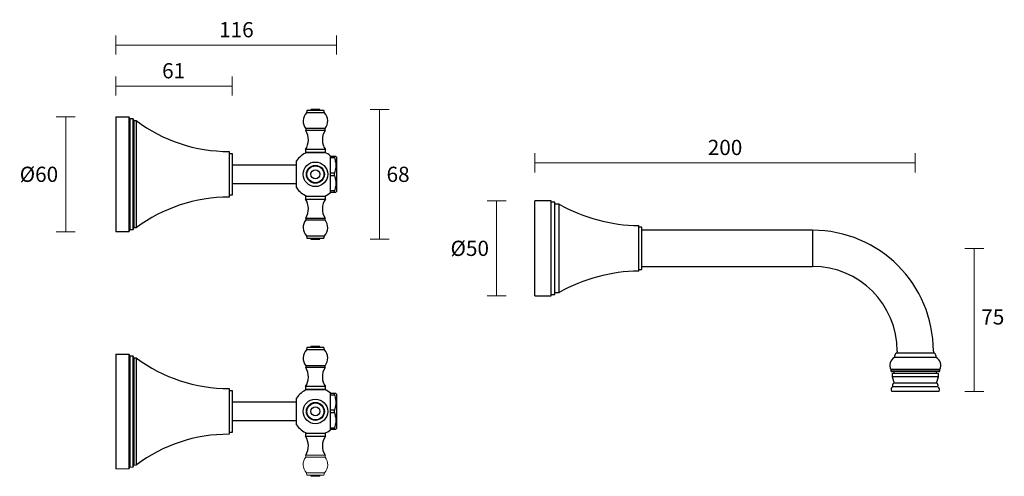
# Model space of a CAD drawing. Units: millimetres. Extents: x 2359 to 2876, y 1600 to 1840.
import ezdxf

# ---------------------------------------------------------------- set-up
doc = ezdxf.new("R2010")
doc.units = ezdxf.units.MM
doc.layers.add('DIMENSION', color=1, linetype='Continuous')
doc.styles.get("Standard").update_dxf_attribs({"font": 'arial.ttf'})
doc.dimstyles.new('RG Dimension Lines', dxfattribs={"dimscale": 12, "dimtxt": 8, "dimasz": 5, "dimexe": 5, "dimexo": 1, "dimgap": 4, "dimtad": 2, "dimtih": 1, "dimtoh": 1, "dimdec": 0, "dimzin": 0, "dimdsep": 46, "dimtxsty": 'Standard', "dimblk": 'NONE', "dimcen": 0, "dimclrd": 256, "dimclre": 256, "dimclrt": 7, "dimadec": 0, "dimazin": 0, "dimtfac": 1, "dimtdec": 0, "dimtmove": 0, "dimatfit": 3, "dimldrblk": 'NONE', "dimfxl": 5, "dimfxlon": 1, "dimtolj": 1, "dimtzin": 0, "dimlwd": 0, "dimlwe": 0, "dimarcsym": 0})

# ---------------------------------------------------------------- blocks, each defined once
blk = doc.blocks.new('*D17')
at = {"layer": 'Defpoints', "color": 0, "transparency": 16777216}
for p in [(2409.36, 1788.78), (2382.92, 1728.48), (2409.36, 1728.48)]:
    blk.add_point(p, dxfattribs=at)
at = {"layer": 'DIMENSION', "lineweight": 0, "transparency": 16777216}
for p, q in [((2387.92, 1788.78), (2377.92, 1788.78)), ((2382.92, 1788.78), (2382.92, 1728.48)), ((2387.92, 1728.48), (2377.92, 1728.48))]:
    blk.add_line(p, q, dxfattribs=at)
at = {"layer": 'DIMENSION', "color": 7, "transparency": 16777216, "insert": (2368.85, 1758.63), "char_height": 8, "attachment_point": 5}
blk.add_mtext('\\A1;%%C60', dxfattribs=at)
blk = doc.blocks.new('_None')
blk = doc.blocks.new('*D18')
at = {"layer": 'Defpoints', "color": 0, "transparency": 16777216}
for p in [(2409.36, 1826.53), (2409.36, 1788.78), (2525.21, 1767.63)]:
    blk.add_point(p, dxfattribs=at)
at = {"layer": 'DIMENSION', "lineweight": 0, "transparency": 16777216}
for p, q in [((2409.36, 1821.53), (2409.36, 1831.53)), ((2525.21, 1821.53), (2525.21, 1831.53)), ((2525.21, 1826.53), (2409.36, 1826.53))]:
    blk.add_line(p, q, dxfattribs=at)
at = {"layer": 'DIMENSION', "color": 7, "transparency": 16777216, "insert": (2472.66, 1834.61), "char_height": 8, "attachment_point": 5}
blk.add_mtext('\\A1;116', dxfattribs=at)
blk = doc.blocks.new('*D19')
at = {"layer": 'Defpoints', "color": 0, "transparency": 16777216}
for p in [(2470.36, 1804.97), (2409.36, 1788.78), (2470.36, 1769.63)]:
    blk.add_point(p, dxfattribs=at)
at = {"layer": 'DIMENSION', "lineweight": 0, "transparency": 16777216}
for p, q in [((2409.36, 1799.97), (2409.36, 1809.97)), ((2470.36, 1799.97), (2470.36, 1809.97)), ((2409.36, 1804.97), (2470.36, 1804.97))]:
    blk.add_line(p, q, dxfattribs=at)
at = {"layer": 'DIMENSION', "color": 7, "transparency": 16777216, "insert": (2439.67, 1813.05), "char_height": 8, "attachment_point": 5}
blk.add_mtext('\\A1;61', dxfattribs=at)
blk = doc.blocks.new('*D16')
at = {"layer": 'Defpoints', "color": 0, "transparency": 16777216}
for p in [(2516.56, 1792.73), (2516.56, 1724.53), (2547.91, 1724.53)]:
    blk.add_point(p, dxfattribs=at)
at = {"layer": 'DIMENSION', "lineweight": 0, "transparency": 16777216}
for p, q in [((2542.91, 1792.73), (2552.91, 1792.73)), ((2547.91, 1792.73), (2547.91, 1724.53)), ((2542.91, 1724.53), (2552.91, 1724.53))]:
    blk.add_line(p, q, dxfattribs=at)
at = {"layer": 'DIMENSION', "color": 7, "transparency": 16777216, "insert": (2557.67, 1758.63), "char_height": 8, "attachment_point": 5}
blk.add_mtext('\\A1;68', dxfattribs=at)
blk = doc.blocks.new('*D23')
at = {"layer": 'Defpoints', "color": 0, "transparency": 16777216}
for p in [(2629.57, 1719.73), (2841.96, 1644.53), (2860.6, 1644.53)]:
    blk.add_point(p, dxfattribs=at)
at = {"layer": 'DIMENSION', "lineweight": 0, "transparency": 16777216}
for p, q in [((2855.6, 1719.73), (2865.6, 1719.73)), ((2860.6, 1719.73), (2860.6, 1644.53)), ((2855.6, 1644.53), (2865.6, 1644.53))]:
    blk.add_line(p, q, dxfattribs=at)
at = {"layer": 'DIMENSION', "color": 7, "transparency": 16777216, "insert": (2870.33, 1687.7), "char_height": 8, "attachment_point": 2}
blk.add_mtext('\\A1;75', dxfattribs=at)
blk = doc.blocks.new('*D24')
at = {"layer": 'Defpoints', "color": 0, "transparency": 16777216}
for p in [(2629.57, 1744.73), (2609.43, 1694.73), (2629.57, 1694.73)]:
    blk.add_point(p, dxfattribs=at)
at = {"layer": 'DIMENSION', "lineweight": 0, "transparency": 16777216}
for p, q in [((2614.43, 1744.73), (2604.43, 1744.73)), ((2609.43, 1744.73), (2609.43, 1694.73)), ((2614.43, 1694.73), (2604.43, 1694.73))]:
    blk.add_line(p, q, dxfattribs=at)
at = {"layer": 'DIMENSION', "color": 7, "transparency": 16777216, "insert": (2595.36, 1719.73), "char_height": 8, "attachment_point": 5}
blk.add_mtext('\\A1;%%C50', dxfattribs=at)
blk = doc.blocks.new('*D25')
at = {"layer": 'Defpoints', "color": 0, "transparency": 16777216}
for p in [(2829.57, 1764.66), (2629.57, 1744.73), (2829.57, 1647.53)]:
    blk.add_point(p, dxfattribs=at)
at = {"layer": 'DIMENSION', "lineweight": 0, "transparency": 16777216}
for p, q in [((2629.57, 1759.66), (2629.57, 1769.66)), ((2829.57, 1759.66), (2829.57, 1769.66)), ((2629.57, 1764.66), (2829.57, 1764.66))]:
    blk.add_line(p, q, dxfattribs=at)
at = {"layer": 'DIMENSION', "color": 7, "transparency": 16777216, "insert": (2729.57, 1772.74), "char_height": 8, "attachment_point": 5}
blk.add_mtext('\\A1;200', dxfattribs=at)

msp = doc.modelspace()

# ---------------------------------------------------------------- linework, layer by layer
at = {"color": 7, "linetype": 'Continuous', "lineweight": 18}
for p, q in [((2509.14, 1611.05), (2509.14, 1610.05)), ((2509.14, 1611.05), (2519.29, 1611.05)), ((2509.14, 1610.05), (2519.29, 1610.05)), ((2519.29, 1610.05), (2519.29, 1611.05)), ((2418.26, 1604.8), (2416.66, 1604.8)), ((2419.96, 1605.85), (2418.76, 1605.85)), ((2416.16, 1603.9), (2409.36, 1603.9)), ((2509.51, 1601.75), (2509.76, 1600.55)), ((2509.51, 1601.75), (2518.91, 1601.75)), ((2509.76, 1600.55), (2518.66, 1600.55)), ((2511.86, 1600.55), (2511.86, 1599.95)), ((2511.86, 1599.95), (2516.56, 1599.95)), ((2516.56, 1599.95), (2516.56, 1600.55)), ((2518.66, 1600.55), (2518.91, 1601.75))]:
    msp.add_line(p, q, dxfattribs=at)
for centre, radius, start, end in [((2514.05, 1606.12), 6.3, 141.3326, 223.8412), ((2514.37, 1606.12), 6.3, 316.1588, 38.6674), ((2412.94, 1606.28), 4, 323.5512, 338.3396), ((2414.03, 1607.46), 5, 327.8582, 341.2151)]:
    msp.add_arc(centre, radius, start, end, dxfattribs=at)
at = {"layer": 'DIMENSION', "color": 7}
for p, q in [((2509.76, 1792.13), (2509.51, 1790.93)), ((2518.66, 1792.13), (2509.76, 1792.13)), ((2511.86, 1792.73), (2511.86, 1792.13)), ((2516.56, 1792.73), (2511.86, 1792.73)), ((2516.56, 1792.13), (2516.56, 1792.73)), ((2518.91, 1790.93), (2518.66, 1792.13)), ((2409.36, 1788.78), (2416.16, 1788.78)), ((2409.36, 1788.78), (2409.36, 1728.48)), ((2416.16, 1788.78), (2416.16, 1728.48)), ((2416.66, 1787.88), (2418.26, 1787.88)), ((2416.66, 1787.88), (2416.66, 1729.38)), ((2418.26, 1787.88), (2418.26, 1729.38)), ((2418.76, 1786.83), (2419.96, 1786.83)), ((2418.76, 1786.83), (2418.76, 1730.43)), ((2419.96, 1786.83), (2419.96, 1730.43)), ((2518.91, 1790.93), (2509.51, 1790.93)), ((2509.14, 1782.63), (2509.14, 1781.63)), ((2519.29, 1782.63), (2509.14, 1782.63)), ((2519.29, 1781.63), (2509.14, 1781.63)), ((2519.29, 1781.63), (2519.29, 1782.63)), ((2468.81, 1770.63), (2468.81, 1746.63)), ((2508.96, 1771.63), (2508.96, 1770.13)), ((2519.46, 1771.63), (2508.96, 1771.63)), ((2519.46, 1770.13), (2519.46, 1771.63)), ((2468.81, 1769.63), (2470.36, 1769.63)), ((2470.36, 1769.63), (2470.36, 1747.63)), ((2504.21, 1751.63), (2504.21, 1765.63)), ((2519.46, 1770.13), (2508.96, 1770.13)), ((2522.21, 1768.03), (2522.21, 1768.23)), ((2524.16, 1768.03), (2522.21, 1768.03)), ((2522.21, 1767.39), (2522.21, 1768.03)), ((2522.21, 1765.02), (2522.21, 1767.39)), ((2522.21, 1767.39), (2524.16, 1767.39)), ((2524.16, 1767.39), (2524.16, 1768.03)), ((2525.21, 1767.63), (2524.93, 1768.03)), ((2525.21, 1767.63), (2525.21, 1758.63)), ((2504.21, 1763.42), (2470.36, 1763.42)), ((2522.21, 1761.65), (2522.21, 1765.02)), ((2522.21, 1759.28), (2522.21, 1761.65)), ((2524.16, 1759.28), (2522.21, 1759.28)), ((2522.21, 1757.99), (2522.21, 1759.28)), ((2522.21, 1755.62), (2522.21, 1757.99)), ((2522.21, 1757.99), (2524.16, 1757.99)), ((2522.21, 1752.25), (2522.21, 1755.62)), ((2524.16, 1757.99), (2524.16, 1759.28)), ((2525.21, 1758.63), (2525.21, 1749.63)), ((2470.36, 1753.84), (2504.21, 1753.84)), ((2522.21, 1749.88), (2522.21, 1752.25)), ((2524.16, 1749.88), (2522.21, 1749.88)), ((2522.21, 1749.23), (2522.21, 1749.88)), ((2524.16, 1749.23), (2524.16, 1749.88)), ((2524.93, 1749.23), (2525.21, 1749.63)), ((2470.36, 1747.63), (2468.81, 1747.63)), ((2508.96, 1747.13), (2508.96, 1745.63)), ((2508.96, 1747.13), (2519.46, 1747.13)), ((2508.96, 1745.63), (2519.46, 1745.63)), ((2519.46, 1745.63), (2519.46, 1747.13)), ((2522.21, 1749.03), (2522.21, 1749.23)), ((2522.21, 1749.23), (2524.16, 1749.23)), ((2638.07, 1744.73), (2629.57, 1744.73)), ((2629.57, 1694.73), (2629.57, 1744.73)), ((2638.07, 1694.73), (2638.07, 1744.73)), ((2640.07, 1743.96), (2638.07, 1743.96)), ((2640.07, 1695.51), (2640.07, 1743.96)), ((2642.37, 1742.93), (2640.07, 1742.93)), ((2642.37, 1696.53), (2642.37, 1742.93)), ((2509.14, 1735.63), (2509.14, 1734.63)), ((2509.14, 1735.63), (2519.29, 1735.63)), ((2509.14, 1734.63), (2519.29, 1734.63)), ((2519.29, 1734.63), (2519.29, 1735.63)), ((2418.26, 1729.38), (2416.66, 1729.38)), ((2419.96, 1730.43), (2418.76, 1730.43)), ((2684.27, 1707.81), (2684.27, 1731.66)), ((2685.77, 1730.78), (2684.27, 1730.78)), ((2685.77, 1708.68), (2685.77, 1730.78)), ((2775.57, 1729.23), (2685.77, 1729.23)), ((2775.57, 1729.23), (2775.57, 1710.23)), ((2416.16, 1728.48), (2409.36, 1728.48)), ((2509.51, 1726.33), (2509.76, 1725.13)), ((2509.51, 1726.33), (2518.91, 1726.33)), ((2509.76, 1725.13), (2518.66, 1725.13)), ((2511.86, 1725.13), (2511.86, 1724.53)), ((2511.86, 1724.53), (2516.56, 1724.53)), ((2516.56, 1724.53), (2516.56, 1725.13)), ((2518.66, 1725.13), (2518.91, 1726.33)), ((2684.27, 1708.68), (2685.77, 1708.68)), ((2685.77, 1710.23), (2775.57, 1710.23)), ((2629.57, 1694.73), (2638.07, 1694.73)), ((2638.07, 1695.51), (2640.07, 1695.51)), ((2640.07, 1696.53), (2642.37, 1696.53)), ((2509.76, 1667.55), (2509.51, 1666.35)), ((2518.66, 1667.55), (2509.76, 1667.55)), ((2511.86, 1668.15), (2511.86, 1667.55)), ((2516.56, 1668.15), (2511.86, 1668.15)), ((2516.56, 1667.55), (2516.56, 1668.15)), ((2518.91, 1666.35), (2518.66, 1667.55)), ((2409.36, 1664.2), (2416.16, 1664.2)), ((2409.36, 1664.2), (2409.36, 1603.9)), ((2416.16, 1664.2), (2416.16, 1603.9)), ((2416.66, 1663.3), (2418.26, 1663.3)), ((2416.66, 1663.3), (2416.66, 1604.8)), ((2418.26, 1663.3), (2418.26, 1604.8)), ((2418.76, 1662.25), (2419.96, 1662.25)), ((2418.76, 1662.25), (2418.76, 1605.85)), ((2419.96, 1662.25), (2419.96, 1605.85)), ((2518.91, 1666.35), (2509.51, 1666.35)), ((2840.57, 1662.33), (2818.57, 1662.33)), ((2839.49, 1664.73), (2819.64, 1664.73)), ((2820.07, 1665.73), (2820.07, 1664.73)), ((2839.07, 1665.73), (2839.07, 1664.73)), ((2509.14, 1658.05), (2509.14, 1657.05)), ((2519.29, 1658.05), (2509.14, 1658.05)), ((2519.29, 1657.05), (2509.14, 1657.05)), ((2519.29, 1657.05), (2519.29, 1658.05)), ((2816.67, 1656.13), (2816.67, 1655.43)), ((2842.47, 1656.13), (2816.67, 1656.13)), ((2816.67, 1655.43), (2842.47, 1655.43)), ((2841.97, 1654.93), (2817.17, 1654.93)), ((2817.42, 1653.93), (2817.42, 1652.13)), ((2841.72, 1653.93), (2817.42, 1653.93)), ((2817.42, 1652.13), (2818.42, 1648.83)), ((2841.72, 1652.13), (2817.42, 1652.13)), ((2818.39, 1654.93), (2818.39, 1653.93)), ((2840.72, 1648.83), (2841.72, 1652.13)), ((2840.74, 1653.93), (2840.74, 1654.93)), ((2841.72, 1652.13), (2841.72, 1653.93)), ((2842.47, 1655.43), (2842.47, 1656.13)), ((2508.96, 1647.05), (2508.96, 1645.55)), ((2519.46, 1647.05), (2508.96, 1647.05)), ((2519.46, 1645.55), (2519.46, 1647.05)), ((2841.52, 1647.03), (2817.62, 1647.03)), ((2840.72, 1648.83), (2818.42, 1648.83)), ((2468.81, 1646.05), (2468.81, 1622.05)), ((2468.81, 1645.05), (2470.36, 1645.05)), ((2470.36, 1645.05), (2470.36, 1623.05)), ((2504.21, 1627.05), (2504.21, 1641.05)), ((2519.46, 1645.55), (2508.96, 1645.55)), ((2522.21, 1643.45), (2522.21, 1643.65)), ((2524.16, 1643.45), (2522.21, 1643.45)), ((2522.21, 1642.8), (2522.21, 1643.45)), ((2522.21, 1640.44), (2522.21, 1642.8)), ((2522.21, 1642.8), (2524.16, 1642.8)), ((2524.16, 1642.8), (2524.16, 1643.45)), ((2525.21, 1643.05), (2524.93, 1643.45)), ((2525.21, 1643.05), (2525.21, 1634.05)), ((2841.96, 1644.53), (2817.17, 1644.53)), ((2504.21, 1638.84), (2470.36, 1638.84)), ((2522.21, 1637.06), (2522.21, 1640.44)), ((2522.21, 1634.7), (2522.21, 1637.06)), ((2524.16, 1634.7), (2522.21, 1634.7)), ((2522.21, 1633.4), (2522.21, 1634.7)), ((2522.21, 1631.04), (2522.21, 1633.4)), ((2522.21, 1633.4), (2524.16, 1633.4)), ((2522.21, 1627.66), (2522.21, 1631.04)), ((2524.16, 1633.4), (2524.16, 1634.7)), ((2525.21, 1634.05), (2525.21, 1625.05)), ((2470.36, 1629.26), (2504.21, 1629.26)), ((2522.21, 1625.3), (2522.21, 1627.66)), ((2470.36, 1623.05), (2468.81, 1623.05)), ((2508.96, 1622.55), (2508.96, 1621.05)), ((2508.96, 1622.55), (2519.46, 1622.55)), ((2508.96, 1621.05), (2519.46, 1621.05)), ((2519.46, 1621.05), (2519.46, 1622.55)), ((2524.16, 1625.3), (2522.21, 1625.3)), ((2522.21, 1624.65), (2522.21, 1625.3)), ((2522.21, 1624.45), (2522.21, 1624.65)), ((2522.21, 1624.65), (2524.16, 1624.65)), ((2524.16, 1624.65), (2524.16, 1625.3)), ((2524.93, 1624.65), (2525.21, 1625.05))]:
    msp.add_line(p, q, dxfattribs=at)
for centre, radius in [((2514.21, 1758.63), 6.46), ((2514.21, 1758.63), 4.7), ((2514.21, 1758.63), 4.45), ((2514.21, 1758.63), 2.35), ((2514.21, 1634.05), 6.46), ((2514.21, 1634.05), 4.7), ((2514.21, 1634.05), 4.45), ((2514.21, 1634.05), 2.35)]:
    msp.add_circle(centre, radius, dxfattribs=at)
for centre, radius, start, end in [((2412.94, 1786.41), 4, 21.6604, 36.4488), ((2414.03, 1785.22), 5, 18.7849, 32.1418), ((2468.56, 1851.63), 81, 233.1296, 270.1765), ((2514.05, 1786.57), 6.3, 136.1588, 218.6674), ((2514.37, 1786.57), 6.3, 321.3326, 43.8412), ((2501.53, 1776.77), 9.03, 325.3653, 32.6295), ((2526.89, 1776.77), 9.03, 147.3705, 214.6347), ((2514.39, 1758.74), 12.3, 112.0885, 145.8911), ((2514.39, 1758.74), 12.3, 50.5473, 68.1695), ((2514.39, 1758.53), 12.3, 214.1089, 247.9316), ((2468.56, 1665.64), 81, 89.8235, 126.8704), ((2501.53, 1740.5), 9.03, 327.3705, 34.6347), ((2526.89, 1740.5), 9.03, 145.3653, 212.6295), ((2514.39, 1758.53), 12.3, 291.8268, 309.4527), ((2685.48, 1819.65), 88, 240.6662, 269.2115), ((2514.05, 1730.7), 6.3, 141.3326, 223.8412), ((2514.37, 1730.7), 6.3, 316.1588, 38.6674), ((2412.94, 1730.86), 4, 323.5512, 338.3396), ((2414.03, 1732.04), 5, 327.8582, 341.2151), ((2775.57, 1665.73), 63.5, 0, 90), ((2775.57, 1665.73), 44.5, 0, 90), ((2685.48, 1619.82), 88, 90.7885, 119.3338), ((2412.94, 1661.83), 4, 21.6604, 36.4488), ((2414.03, 1660.64), 5, 18.7849, 32.1418), ((2468.56, 1727.05), 81, 233.1296, 270.1765), ((2514.05, 1661.99), 6.3, 136.1588, 218.6674), ((2514.37, 1661.99), 6.3, 321.3326, 43.8412), ((2820.86, 1658.24), 4.69, 119.2267, 206.6978), ((2821.69, 1662.38), 3.12, 130.9463, 180.7968), ((2837.45, 1662.38), 3.12, 359.2032, 49.0537), ((2838.28, 1658.24), 4.69, 333.3022, 60.7733), ((2501.53, 1652.18), 9.03, 325.3653, 32.6295), ((2526.89, 1652.18), 9.03, 147.3705, 214.6347), ((2817.17, 1655.43), 0.5, 180, 270), ((2841.97, 1655.43), 0.5, 270, 0), ((2818.71, 1645.55), 1.85, 126.4149, 213.3555), ((2818.89, 1647.55), 1.37, 110.042, 202.0331), ((2840.25, 1647.55), 1.37, 337.9669, 69.958), ((2840.42, 1645.55), 1.85, 326.6445, 53.5851), ((2514.39, 1634.15), 12.3, 112.0885, 145.8911), ((2514.39, 1634.15), 12.3, 50.5473, 68.1695), ((2514.39, 1633.95), 12.3, 214.1089, 247.9316), ((2468.56, 1541.05), 81, 89.8235, 126.8704), ((2501.53, 1615.92), 9.03, 327.3705, 34.6347), ((2526.89, 1615.92), 9.03, 145.3653, 212.6295), ((2514.39, 1633.95), 12.3, 291.8268, 309.4527)]:
    msp.add_arc(centre, radius, start, end, dxfattribs=at)
for points, knots in [([(2509.77, 1770.13), (2509.82, 1770.13), (2509.92, 1770.13), (2510.72, 1770.13), (2511.9, 1770.13), (2513.37, 1770.13), (2514.95, 1770.13), (2516.46, 1770.13), (2517.75, 1770.13), (2518.63, 1770.13), (2519.04, 1770.13), (2518.98, 1770.13), (2518.96, 1770.13)], [0, 0, 0, 0, 0.10765, 0.215309, 0.323015, 0.430263, 0.537132, 0.643829, 0.750607, 0.857698, 0.965238, 1, 1, 1, 1]), ([(2524.86, 1768.03), (2524.88, 1768.03), (2524.92, 1768.03), (2524.48, 1768.03), (2524.16, 1768.03)], [0, 0, 0, 0, 0.282523, 1, 1, 1, 1]), ([(2524.16, 1767.39), (2524.41, 1766.58), (2524.92, 1764.95), (2525.02, 1762.17), (2524.47, 1760.31), (2524.16, 1759.28)], [0, 0, 0, 0, 0.302167, 0.615056, 1, 1, 1, 1]), ([(2524.16, 1757.99), (2524.41, 1757.18), (2524.92, 1755.55), (2525.02, 1752.77), (2524.47, 1750.91), (2524.16, 1749.88)], [0, 0, 0, 0, 0.302167, 0.615056, 1, 1, 1, 1]), ([(2509.77, 1747.13), (2509.82, 1747.13), (2509.92, 1747.13), (2510.72, 1747.13), (2511.9, 1747.13), (2513.37, 1747.13), (2514.95, 1747.13), (2516.46, 1747.13), (2517.75, 1747.13), (2518.63, 1747.13), (2519.04, 1747.13), (2518.98, 1747.13), (2518.96, 1747.13)], [0, 0, 0, 0, 0.107675, 0.215358, 0.323089, 0.430362, 0.537255, 0.643976, 0.750779, 0.857895, 0.965459, 1, 1, 1, 1]), ([(2524.16, 1749.23), (2524.48, 1749.23), (2524.92, 1749.23), (2524.88, 1749.23), (2524.87, 1749.23)], [0, 0, 0, 0, 0.717439, 1, 1, 1, 1]), ([(2509.77, 1645.55), (2509.82, 1645.55), (2509.92, 1645.55), (2510.72, 1645.55), (2511.9, 1645.55), (2513.37, 1645.55), (2514.95, 1645.55), (2516.46, 1645.55), (2517.75, 1645.55), (2518.63, 1645.55), (2519.04, 1645.55), (2518.98, 1645.55), (2518.96, 1645.55)], [0, 0, 0, 0, 0.10765, 0.215309, 0.323015, 0.430263, 0.537132, 0.643829, 0.750607, 0.857698, 0.965238, 1, 1, 1, 1]), ([(2524.86, 1643.45), (2524.88, 1643.45), (2524.92, 1643.45), (2524.48, 1643.45), (2524.16, 1643.45)], [0, 0, 0, 0, 0.282523, 1, 1, 1, 1]), ([(2524.16, 1642.8), (2524.41, 1642), (2524.92, 1640.37), (2525.02, 1637.59), (2524.47, 1635.73), (2524.16, 1634.7)], [0, 0, 0, 0, 0.302167, 0.615056, 1, 1, 1, 1]), ([(2524.16, 1633.4), (2524.41, 1632.6), (2524.92, 1630.97), (2525.02, 1628.19), (2524.47, 1626.33), (2524.16, 1625.3)], [0, 0, 0, 0, 0.302167, 0.615056, 1, 1, 1, 1]), ([(2509.77, 1622.55), (2509.82, 1622.55), (2509.92, 1622.55), (2510.72, 1622.55), (2511.9, 1622.55), (2513.37, 1622.55), (2514.95, 1622.55), (2516.46, 1622.55), (2517.75, 1622.55), (2518.63, 1622.55), (2519.04, 1622.55), (2518.98, 1622.55), (2518.96, 1622.55)], [0, 0, 0, 0, 0.107675, 0.215358, 0.323089, 0.430362, 0.537255, 0.643976, 0.750779, 0.857895, 0.965459, 1, 1, 1, 1]), ([(2524.16, 1624.65), (2524.48, 1624.65), (2524.92, 1624.65), (2524.88, 1624.65), (2524.87, 1624.65)], [0, 0, 0, 0, 0.717439, 1, 1, 1, 1])]:
    msp.add_open_spline(points, degree=3, knots=knots, dxfattribs=at)

# ---------------------------------------------------------------- dimensions: what is measured, and where the dimension line sits
for base, p1, p2, angle, picture, middle in [((2409.36, 1826.53), (2525.21, 1767.63), (2409.36, 1788.78), 180, '*D18', (2472.66, 1826.53)), ((2860.6, 1644.53), (2629.57, 1719.73), (2841.96, 1644.53), 90, '*D23', (2860.6, 1683.63))]:
    dim = msp.add_linear_dim(base=base, p1=p1, p2=p2, angle=angle, dimstyle='RG Dimension Lines', dxfattribs=at)
    dim.commit()
    dim.dimension.update_dxf_attribs({"geometry": picture, "text_midpoint": middle, "dimtype": 160})
for base, p1, p2, picture, middle in [((2470.36, 1804.97), (2409.36, 1788.78), (2470.36, 1769.63), '*D19', (2439.67, 1804.97)), ((2829.57, 1764.66), (2629.57, 1744.73), (2829.57, 1647.53), '*D25', (2729.57, 1764.66))]:
    dim = msp.add_linear_dim(base=base, p1=p1, p2=p2, dimstyle='RG Dimension Lines', dxfattribs=at)
    dim.commit()
    dim.dimension.update_dxf_attribs({"geometry": picture, "text_midpoint": middle, "dimtype": 160})
dim = msp.add_linear_dim(base=(2547.91, 1724.53), p1=(2516.56, 1792.73), p2=(2516.56, 1724.53), angle=90, dimstyle='RG Dimension Lines', dxfattribs=at)
dim.commit()
dim.dimension.update_dxf_attribs({"geometry": '*D16', "text_midpoint": (2557.67, 1758.63)})
dim = msp.add_linear_dim(base=(2382.92, 1728.48), p1=(2409.36, 1788.78), p2=(2409.36, 1728.48), angle=90, dimstyle='RG Dimension Lines', override={"dimpost": '%%C<>'}, dxfattribs=at)
dim.commit()
dim.dimension.update_dxf_attribs({"geometry": '*D17', "text_midpoint": (2368.85, 1758.63)})
dim = msp.add_linear_dim(base=(2609.43, 1694.73), p1=(2629.57, 1744.73), p2=(2629.57, 1694.73), angle=90, dimstyle='RG Dimension Lines', override={"dimpost": '%%C<>'}, dxfattribs=at)
dim.commit()
dim.dimension.update_dxf_attribs({"geometry": '*D24', "text_midpoint": (2609.43, 1719.73), "dimtype": 160})

doc.saveas('drawing.dxf')
